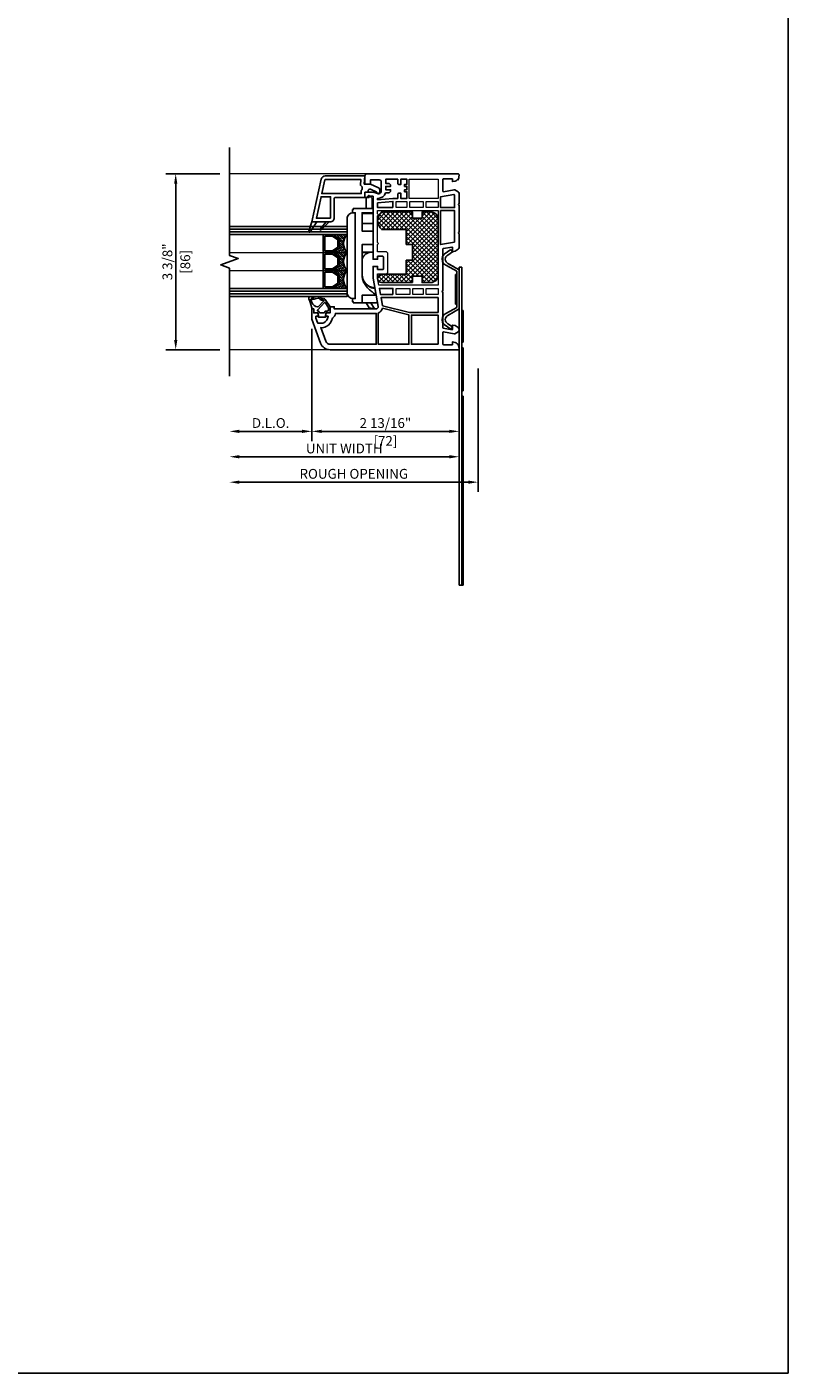
# Model space of a CAD drawing. Units: inches. Extents: x 170 to 1180, y 285 to 1474.
# Drawn here: x 1069 to 1084, y 772 to 798 of the extents above; entities that cross this region are included whole.
import ezdxf

# ---------------------------------------------------------------- set-up
doc = ezdxf.new("R2010")
doc.units = ezdxf.units.IN
doc.header["$MEASUREMENT"] = 0
doc.layers.get('Defpoints').update_dxf_attribs({"color": 1})
for name, color, linetype in [('1', 7, 'Continuous'), ('EFCO_Detail_Dim', 1, 'Continuous'), ('LTS product', 5, 'Continuous'), ('SICHTBAR__ISO_', 7, 'Continuous'), ('SICHTBAR_SCHMAL__ISO_', 7, 'Continuous'), ('ZEICHNEN', 7, 'Continuous')]:
    doc.layers.add(name, color=color, linetype=linetype)
doc.layers.add('LTS no plot', color=64, linetype='Continuous', plot=False)
doc.layers.add('X25_DIM', color=7, linetype='Continuous', lineweight=5)
doc.styles.add('S316', font='ARIALN.TTF', dxfattribs={"height": 0.1875})
doc.dimstyles.new('SCALE_2', dxfattribs={"dimtxt": 0.1875, "dimasz": 0.1875, "dimexe": 0.1875, "dimexo": 0.1875, "dimgap": 0.0625, "dimtad": 1, "dimdec": 5, "dimzin": 0, "dimdsep": 46, "dimlunit": 4, "dimtxsty": 'S316', "dimcen": 0.1875, "dimclrd": 3, "dimclre": 3, "dimadec": 0, "dimazin": 0, "dimtfac": 1, "dimtdec": 5, "dimtofl": 0, "dimtmove": 0, "dimatfit": 3, "dimfxl": 1, "dimfrac": 2, "dimtolj": 1, "dimtzin": 0, "dimarcsym": 0})
pattern_1 = [(315, (-1299.69992, 431.59164), (0.0220970869, 0.0220970869), []), (45, (-1299.69992, 431.59164), (0.0220970869, 0.0662912607), [0.078125, -0.046875])]

# ---------------------------------------------------------------- blocks, each defined once
blk = doc.blocks.new('*D234')
at = {"layer": 'Defpoints', "color": 0, "transparency": 16777216}
for p in [(1072.275, 794.753), (1073.305, 794.753), (1073.305, 791.384)]:
    blk.add_point(p, dxfattribs=at)
at = {"layer": 'EFCO_Detail_Dim', "color": 3, "lineweight": -2, "transparency": 16777216}
for p, q in [((1073.118, 794.753), (1072.088, 794.753)), ((1072.275, 791.571), (1072.275, 794.565)), ((1073.118, 791.384), (1072.088, 791.384))]:
    blk.add_line(p, q, dxfattribs=at)
at = {"layer": 'EFCO_Detail_Dim', "color": 3, "transparency": 16777216}
for points in [[(1072.244, 794.565), (1072.306, 794.565), (1072.275, 794.753)], [(1072.244, 791.571), (1072.306, 791.571), (1072.275, 791.384)]]:
    blk.add_solid(points, dxfattribs=at)
at = {"layer": 'EFCO_Detail_Dim', "color": 0, "transparency": 16777216, "char_height": 0.1875, "attachment_point": 5, "rotation": 90, "style": 'S316'}
for s, insert in [('\\A1;3 3/8"', (1072.116, 793.068)), ('\\A1;[86]', (1072.458, 793.068))]:
    blk.add_mtext(s, dxfattribs=dict(at, insert=insert))
blk = doc.blocks.new('*D180')
at = {"layer": 'Defpoints', "color": 0, "transparency": 16777216}
for p in [(1078.066, 791.213), (1073.305, 790.879), (1073.305, 788.849)]:
    blk.add_point(p, dxfattribs=at)
at = {"layer": 'EFCO_Detail_Dim', "color": 3, "lineweight": -2, "transparency": 16777216}
for p, q in [((1078.066, 791.025), (1078.066, 788.662)), ((1077.879, 788.849), (1073.493, 788.849))]:
    blk.add_line(p, q, dxfattribs=at)
at = {"layer": 'EFCO_Detail_Dim', "color": 3, "transparency": 16777216}
for points in [[(1073.493, 788.88), (1073.493, 788.818), (1073.305, 788.849)], [(1077.879, 788.88), (1077.879, 788.818), (1078.066, 788.849)]]:
    blk.add_solid(points, dxfattribs=at)
at = {"layer": 'EFCO_Detail_Dim', "color": 0, "transparency": 16777216, "insert": (1075.686, 789.009), "char_height": 0.1875, "attachment_point": 5, "style": 'S316'}
blk.add_mtext('\\A1;ROUGH OPENING', dxfattribs=at)
blk = doc.blocks.new('*D181')
at = {"layer": 'Defpoints', "color": 0, "transparency": 16777216}
for p in [(1077.702, 791.403), (1073.305, 790.879), (1073.305, 789.336)]:
    blk.add_point(p, dxfattribs=at)
at = {"layer": 'EFCO_Detail_Dim', "color": 3, "lineweight": -2, "transparency": 16777216}
for p, q in [((1077.702, 791.216), (1077.702, 789.148)), ((1077.514, 789.336), (1073.493, 789.336))]:
    blk.add_line(p, q, dxfattribs=at)
at = {"layer": 'EFCO_Detail_Dim', "color": 3, "transparency": 16777216}
for points in [[(1073.493, 789.367), (1073.493, 789.304), (1073.305, 789.336)], [(1077.514, 789.367), (1077.514, 789.304), (1077.702, 789.336)]]:
    blk.add_solid(points, dxfattribs=at)
at = {"layer": 'EFCO_Detail_Dim', "color": 0, "transparency": 16777216, "insert": (1075.503, 789.494), "char_height": 0.1875, "attachment_point": 5, "style": 'S316'}
blk.add_mtext('\\A1;UNIT WIDTH', dxfattribs=at)
blk = doc.blocks.new('*D182')
at = {"layer": 'Defpoints', "color": 0, "transparency": 16777216}
for p in [(1074.881, 791.971), (1073.305, 790.879), (1073.305, 789.822)]:
    blk.add_point(p, dxfattribs=at)
at = {"layer": 'EFCO_Detail_Dim', "color": 3, "lineweight": -2, "transparency": 16777216}
for p, q in [((1074.881, 791.784), (1074.881, 789.635)), ((1074.693, 789.822), (1073.493, 789.822))]:
    blk.add_line(p, q, dxfattribs=at)
at = {"layer": 'EFCO_Detail_Dim', "color": 3, "transparency": 16777216}
for points in [[(1073.493, 789.853), (1073.493, 789.791), (1073.305, 789.822)], [(1074.693, 789.853), (1074.693, 789.791), (1074.881, 789.822)]]:
    blk.add_solid(points, dxfattribs=at)
at = {"layer": 'EFCO_Detail_Dim', "color": 0, "transparency": 16777216, "insert": (1074.093, 789.982), "char_height": 0.1875, "attachment_point": 5, "style": 'S316'}
blk.add_mtext('\\A1;D.L.O.', dxfattribs=at)
blk = doc.blocks.new('*D183')
at = {"layer": 'Defpoints', "color": 0, "transparency": 16777216}
for p in [(1074.881, 791.971), (1077.702, 791.403), (1077.702, 789.822)]:
    blk.add_point(p, dxfattribs=at)
at = {"layer": 'EFCO_Detail_Dim', "color": 3, "lineweight": -2, "transparency": 16777216}
for p, q in [((1074.881, 791.784), (1074.881, 789.635)), ((1077.702, 791.216), (1077.702, 789.635)), ((1075.068, 789.822), (1077.514, 789.822))]:
    blk.add_line(p, q, dxfattribs=at)
at = {"layer": 'EFCO_Detail_Dim', "color": 3, "transparency": 16777216}
for points in [[(1075.068, 789.853), (1075.068, 789.791), (1074.881, 789.822)], [(1077.514, 789.853), (1077.514, 789.791), (1077.702, 789.822)]]:
    blk.add_solid(points, dxfattribs=at)
at = {"layer": 'EFCO_Detail_Dim', "color": 0, "transparency": 16777216, "char_height": 0.1875, "attachment_point": 5, "style": 'S316'}
for s, insert in [('\\A1;2 13/16"', (1076.291, 789.982)), ('\\A1;[72]', (1076.291, 789.639))]:
    blk.add_mtext(s, dxfattribs=dict(at, insert=insert))
blk = doc.blocks.new('1__3', base_point=(2293.94, 1587.43))
at = {"layer": '1', "color": 4, "linetype": 'Continuous'}
for p, q in [((2293.94, 1593.43), (2293.94, 1590.43)), ((2295.94, 1594.03), (2294.44, 1593.63)), ((2294.44, 1593.63), (2294.44, 1593.93)), ((2295.94, 1595.93), (2295.94, 1594.03)), ((2297.94, 1595.93), (2295.94, 1595.93)), ((2295.94, 1592.82), (2295.94, 1591.04)), ((2296.59, 1593.38), (2296.31, 1593.3)), ((2301.03, 1590.64), (2297.41, 1594.02)), ((2297.94, 1596.93), (2297.94, 1595.93)), ((2298.44, 1596.93), (2297.94, 1596.93)), ((2301.65, 1597.79), (2298.44, 1596.93)), ((2298.94, 1594.04), (2298.94, 1594.06)), ((2299.11, 1593.67), (2301.91, 1591.06)), ((2301.93, 1597.04), (2301.16, 1596.83)), ((2301.65, 1597.79), (2302.87, 1598.36)), ((2301.93, 1597.04), (2302.54, 1597.32)), ((2303.2, 1593.8), (2302.77, 1595.25)), ((2303.97, 1594.02), (2303.58, 1595.34)), ((2294.44, 1590.23), (2294.44, 1589.93)), ((2295.94, 1589.83), (2294.44, 1590.23)), ((2295.94, 1587.93), (2295.94, 1589.83)), ((2298.94, 1587.93), (2295.94, 1587.93)), ((2296.59, 1590.48), (2296.31, 1590.56)), ((2296.74, 1589.43), (2296.74, 1590.29)), ((2298.53, 1588.73), (2297.44, 1588.73)), ((2301.01, 1590.33), (2298.82, 1588.82)), ((2298.94, 1587.93), (2302.51, 1590.4)), ((2302.03, 1591.05), (2302.02, 1591.04)), ((2302.14, 1591.2), (2302.25, 1592.12)), ((2302.93, 1591.1), (2303.04, 1592.02))]:
    blk.add_line(p, q, dxfattribs=at)
for centre, radius, start, end in [((2294.44, 1593.43), 0.5, 90, 180), ((2296.44, 1592.82), 0.5, 105, 180), ((2296.54, 1593.57), 0.2, -75, 14.29094), ((2297.13, 1593.72), 0.408, 47, -165.70906), ((2301.94, 1593.93), 3, 105, 177.56013), ((2299.44, 1594.04), 0.5, 179.45651, -132.15955), ((2303.54, 1591.96), 1.3, 110.38778, 173), ((2302.63, 1597.14), 0.2, -20.3405, 115), ((2305.44, 1596.1), 2.8, 159.6595, -162.33049), ((2303.19, 1597.68), 0.75, -35.0968, 115), ((2303.54, 1591.96), 0.5, 101.67052, 173), ((2303.02, 1593.36), 0.2, -69.61222, -14.58523), ((2302.34, 1593.54), 0.9, -14.58523, 16.53291), ((2305.44, 1596.1), 2, 144.9032, -175.04438), ((2303.32, 1593.03), 0.6, -78.32948, -25.25477), ((2303.5, 1595.63), 0.3, -73.88637, 99.25684), ((2302.34, 1593.54), 1.7, -26.59414, 16.53291), ((2294.44, 1590.43), 0.5, 180, -90), ((2296.44, 1591.04), 0.5, 180, -105), ((2296.54, 1590.29), 0.2, 0, 75), ((2297.44, 1589.43), 0.7, 180, -90), ((2298.53, 1589.23), 0.5, -90, -55.29822), ((2300.89, 1590.5), 0.2, -55.29822, 47), ((2301.98, 1591.13), 0.1, -133, -62), ((2301.94, 1591.22), 0.2, -62, -7), ((2301.94, 1591.22), 1, -55.29822, -7)]:
    blk.add_arc(centre, radius, start, end, dxfattribs=at)
blk = doc.blocks.new('1-38-3SPACERS-JAMB2')
h = blk.add_hatch()
h.set_pattern_fill('ANSI38', color=256, scale=0.25, angle=270, style=0)
h.set_pattern_definition(pattern_1)
h.paths.add_polyline_path([(-847.445, -435.285, -0.393312), (-847.445, -434.931), (-847.731, -434.931, -0.154601), (-847.722, -434.934), (-847.607, -435.015, -0.243988), (-847.6, -435.028), (-847.6, -435.188, -0.243988), (-847.607, -435.201), (-847.722, -435.282, -0.154601), (-847.731, -435.285)])
h = blk.add_hatch()
h.set_pattern_fill('ANSI38', color=256, scale=0.25, angle=270, style=0)
h.set_pattern_definition(pattern_1)
h.paths.add_polyline_path([(-847.445, -435.639, -0.393312), (-847.445, -435.285), (-847.731, -435.285, -0.154601), (-847.722, -435.288), (-847.607, -435.369, -0.243988), (-847.6, -435.382), (-847.6, -435.543, -0.243988), (-847.607, -435.555), (-847.722, -435.636, -0.154601), (-847.731, -435.639)])
h = blk.add_hatch()
h.set_pattern_fill('ANSI38', color=256, scale=0.25, angle=270, style=0)
h.set_pattern_definition(pattern_1)
h.paths.add_polyline_path([(-847.445, -435.993, -0.393312), (-847.445, -435.639), (-847.731, -435.639, -0.154601), (-847.722, -435.642), (-847.607, -435.723, -0.243988), (-847.6, -435.736), (-847.6, -435.897, -0.243988), (-847.607, -435.91), (-847.722, -435.991, -0.154601), (-847.731, -435.993)])
at = {"color": 7, "linetype": 'Continuous'}
for points in [[(-845.653, -434.221), (-846.221, -434.221), (-846.221, -433.846), (-845.653, -433.846)], [(-846.482, -434.281), (-846.269, -434.281), (-846.269, -434.402), (-846.482, -434.402)], [(-845.947, -434.281), (-845.947, -434.402), (-846.209, -434.402), (-846.209, -434.281)], [(-845.653, -434.281), (-845.653, -434.402), (-845.886, -434.402), (-845.886, -434.281)], [(-846.209, -436.113), (-846.482, -436.113), (-846.482, -435.992), (-846.209, -435.992)], [(-845.947, -436.113), (-846.149, -436.113), (-846.149, -435.992), (-845.947, -435.992)], [(-845.653, -436.113), (-845.887, -436.113), (-845.887, -435.992), (-845.653, -435.992)]]:
    blk.add_lwpolyline(points, close=True, dxfattribs=at)
blk.add_lwpolyline([(-845.653, -435.932), (-846.819, -435.932), (-846.845, -435.783), (-846.845, -435.707), (-846.684, -435.707, 0.414214), (-846.643, -435.667), (-846.643, -435.313, 0.414214), (-846.684, -435.273), (-846.845, -435.273), (-846.845, -435.127), (-846.825, -435.107), (-846.845, -435.086), (-846.845, -434.563), (-846.825, -434.543), (-846.845, -434.523), (-846.845, -434.462), (-845.653, -434.462), (-845.653, -434.684), (-845.673, -434.704), (-845.653, -434.724), (-845.653, -435.127), (-845.653, -435.67), (-845.673, -435.69), (-845.653, -435.711)], format="xyb", close=True, dxfattribs=at)
at = {"layer": '1', "color": 7, "linetype": 'Continuous'}
for p, q in [((-849.761, -434.827), (-847.445, -434.827)), ((-849.761, -434.879), (-847.445, -434.879)), ((-849.761, -436.045), (-847.445, -436.045)), ((-849.761, -436.097), (-847.445, -436.097))]:
    blk.add_line(p, q, dxfattribs=at)
blk.add_lwpolyline([(-847.799, -434.684), (-847.957, -434.841, -0.950115), (-847.974, -434.825), (-847.859, -434.684), (-847.799, -434.684), (-847.779, -434.684, 0.414214), (-847.698, -434.603), (-847.698, -434.221, -0.414214), (-847.678, -434.201), (-847.094, -434.201), (-847.094, -434.1), (-847.054, -434.1, 0.414214), (-847.034, -434.08), (-847.034, -434.074, -0.548619), (-846.982, -434.041), (-846.873, -434.092, 0.380199), (-846.837, -434.124, 0.380199), (-846.8, -434.092), (-846.8, -434.062, 0.315299), (-846.84, -434.005), (-846.982, -433.939), (-847.108, -433.939), (-847.094, -433.778), (-847.875, -433.778, 0.351524), (-847.954, -433.841), (-848.141, -434.684), (-848.041, -434.684), (-848.172, -434.878, -0.870664), (-848.201, -434.864), (-848.141, -434.684)], format="xyb", dxfattribs=at)
for points in [[(-845.263, -433.738), (-846.94, -433.738), (-847.054, -433.738, 0.414214), (-847.094, -433.778), (-847.094, -433.919, 0.414214), (-847.074, -433.939), (-846.986, -433.939), (-846.986, -433.858), (-846.813, -433.858, -0.414214), (-846.772, -433.899), (-846.772, -434.072, -0.34534), (-846.818, -434.131, -0.172154), (-846.85, -434.128), (-846.869, -434.119, 0.109518), (-846.954, -434.1), (-847.094, -434.1), (-847.094, -434.201), (-847.014, -434.201), (-847.014, -434.18), (-846.933, -434.18), (-846.933, -435.419), (-846.845, -435.419), (-846.845, -435.361), (-846.74, -435.361, -0.414214), (-846.732, -435.369), (-846.732, -435.611, -0.414214), (-846.74, -435.619), (-846.845, -435.619), (-846.845, -435.56), (-846.933, -435.56), (-846.933, -435.791), (-846.835, -436.348, -0.466308), (-846.875, -436.395), (-847.698, -436.395), (-847.698, -436.355), (-847.779, -436.355), (-847.779, -436.476), (-847.85, -436.476, 0.339454), (-847.857, -436.482), (-847.869, -436.526, 0.493145), (-847.861, -436.536), (-847.827, -436.536, -0.449186), (-847.819, -436.545, -0.240602), (-847.901, -436.667, -0.127797), (-847.94, -436.677), (-848.011, -436.677, -0.315299), (-848.03, -436.664), (-848.06, -436.58), (-848.06, -436.546, -0.493145), (-848.053, -436.536), (-848.018, -436.536, 0.493145), (-848.011, -436.526), (-848.023, -436.482, 0.339454), (-848.03, -436.476), (-848.101, -436.476), (-848.101, -436.395), (-848.141, -436.395), (-848.141, -436.596), (-847.97, -437.068, 0.315297), (-847.78, -437.2), (-845.263, -437.2, 0.434452), (-845.242, -437.179), (-845.244, -437.135, 0.185339), (-845.262, -437.096), (-845.278, -437.08), (-845.284, -437.074, 0.153915), (-845.316, -437.057), (-845.371, -437.047), (-845.371, -437.1), (-845.544, -437.1, -0.414214), (-845.564, -437.08), (-845.564, -436.86, -0.467015), (-845.55, -436.849), (-845.338, -436.886, 0.176926), (-845.325, -436.884), (-845.262, -436.848, 0.267949), (-845.242, -436.813), (-845.242, -436.798, 0.240079), (-845.259, -436.765), (-845.318, -436.722), (-845.371, -436.713), (-845.371, -436.797, -0.466308), (-845.38, -436.805), (-845.554, -436.774, -0.36397), (-845.564, -436.762), (-845.564, -436.074), (-845.576, -436.053), (-845.564, -436.032), (-845.564, -435.222, -0.36397), (-845.554, -435.21), (-845.38, -435.18, -0.466308), (-845.371, -435.188), (-845.371, -435.272), (-845.318, -435.262), (-845.259, -435.219, 0.240079), (-845.242, -435.187), (-845.242, -434.922), (-845.254, -434.901), (-845.242, -434.88), (-845.242, -434.362), (-845.254, -434.342), (-845.242, -434.321), (-845.242, -434.125, 0.267949), (-845.262, -434.09), (-845.325, -434.054, 0.176926), (-845.338, -434.052), (-845.55, -434.089, -0.467015), (-845.564, -434.077), (-845.564, -433.858, -0.414214), (-845.544, -433.838), (-845.371, -433.838), (-845.371, -433.891), (-845.316, -433.881, 0.153915), (-845.284, -433.864), (-845.278, -433.858), (-845.262, -433.842, 0.185339), (-845.244, -433.802), (-845.242, -433.759, 0.433138)], [(-847.167, -434.064, 0.549048), (-847.183, -433.964), (-847.173, -433.85), (-847.875, -433.85, 0.351524), (-847.883, -433.857), (-847.944, -434.128), (-847.167, -434.128)], [(-846.591, -434.072), (-846.591, -434.052), (-846.684, -434.052), (-846.684, -433.987), (-846.591, -433.987), (-846.591, -433.967, 0.414214), (-846.631, -433.927), (-846.684, -433.927), (-846.684, -433.846), (-846.45, -433.846), (-846.45, -433.911, 0.414214), (-846.41, -433.951), (-846.39, -433.951), (-846.39, -433.846), (-846.269, -433.846), (-846.269, -433.947), (-846.313, -433.947), (-846.313, -433.987), (-846.269, -433.987), (-846.269, -434.052), (-846.313, -434.052), (-846.313, -434.092), (-846.269, -434.092), (-846.269, -434.221), (-846.39, -434.221), (-846.39, -434.116), (-846.41, -434.116, 0.414214), (-846.45, -434.156), (-846.45, -434.221), (-846.546, -434.221), (-846.845, -434.249), (-846.845, -434.221), (-846.833, -434.221, 0.33653), (-846.689, -434.112), (-846.631, -434.112, 0.414214)], [(-847.779, -434.611, 0.414214), (-847.771, -434.603), (-847.771, -434.189), (-847.957, -434.189), (-848.051, -434.611)], [(-847.607, -435.201), (-847.722, -435.282, -0.154601), (-847.731, -435.285), (-847.898, -435.285, -0.414214), (-847.914, -435.269), (-847.914, -434.947, -0.414214), (-847.898, -434.931), (-847.731, -434.931, -0.154601), (-847.722, -434.934), (-847.607, -435.015, -0.243988), (-847.6, -435.028), (-847.6, -435.188, -0.243988)], [(-847.607, -435.555), (-847.722, -435.636, -0.154601), (-847.731, -435.639), (-847.898, -435.639, -0.414214), (-847.914, -435.624), (-847.914, -435.301, -0.414214), (-847.898, -435.285), (-847.731, -435.285, -0.154601), (-847.722, -435.288), (-847.607, -435.369, -0.243988), (-847.6, -435.382), (-847.6, -435.543, -0.243988)], [(-847.607, -435.91), (-847.722, -435.991, -0.154601), (-847.731, -435.993), (-847.898, -435.993, -0.414214), (-847.914, -435.978), (-847.914, -435.655, -0.414214), (-847.898, -435.639), (-847.731, -435.639, -0.154601), (-847.722, -435.642), (-847.607, -435.723, -0.243988), (-847.6, -435.736), (-847.6, -435.897, -0.243988)], [(-847.858, -436.744, -0.165298), (-847.965, -436.764), (-847.867, -437.031, 0.315299), (-847.78, -437.092), (-846.873, -437.092), (-846.873, -436.484), (-847.677, -436.484, -0.268669), (-847.735, -436.576, -0.218336)], [(-846.749, -436.384), (-846.229, -436.514), (-846.229, -437.092), (-846.833, -437.092), (-846.833, -436.477, 0.257631)]]:
    blk.add_lwpolyline(points, format="xyb", close=True, dxfattribs=at)
for points in [[(-845.25, -433.858), (-845.248, -433.856)], [(-847.859, -434.684), (-848.041, -434.684)], [(-849.761, -434.931), (-847.445, -434.931), (-847.445, -434.775), (-849.761, -434.775)], [(-849.761, -436.149), (-847.445, -436.149), (-847.445, -435.993), (-849.761, -435.993)]]:
    blk.add_lwpolyline(points, dxfattribs=at)
for points in [[(-845.347, -434.143), (-845.331, -434.153), (-845.331, -434.402), (-845.605, -434.402), (-845.605, -434.189)], [(-846.543, -434.402), (-846.845, -434.402), (-846.845, -434.309), (-846.543, -434.281)], [(-845.331, -435.081), (-845.331, -434.462), (-845.605, -434.462), (-845.605, -435.129)], [(-847.631, -435.18), (-847.736, -435.254), (-847.882, -435.254), (-847.882, -434.962), (-847.736, -434.962), (-847.631, -435.036)], [(-847.631, -435.534), (-847.736, -435.608), (-847.882, -435.608), (-847.882, -435.316), (-847.736, -435.316), (-847.631, -435.39)], [(-847.631, -435.889), (-847.736, -435.962), (-847.882, -435.962), (-847.882, -435.67), (-847.736, -435.67), (-847.631, -435.744)], [(-846.543, -436.113), (-846.787, -436.113), (-846.808, -435.992), (-846.543, -435.992)], [(-845.653, -436.467), (-846.217, -436.467), (-846.748, -436.335), (-846.776, -436.174), (-845.653, -436.174)], [(-845.653, -437.092), (-846.18, -437.092), (-846.18, -436.516), (-845.653, -436.516)]]:
    blk.add_lwpolyline(points, close=True, dxfattribs=at)
for centre in [(-847.255, -435.108), (-847.255, -435.462), (-847.255, -435.816)]:
    blk.add_arc(centre, 0.26, 137.0594, 222.9406, dxfattribs=at)
at = {"layer": 'LTS product', "color": 1, "linetype": 'Continuous'}
blk.add_lwpolyline([(-849.761, -437.719), (-849.761, -435.594), (-849.933, -435.531), (-849.589, -435.406), (-849.761, -435.344), (-849.761, -433.219)], dxfattribs=at)
at = {"layer": 'SICHTBAR__ISO_'}
for points in [[(-847.151, -434.519), (-846.933, -434.519), (-846.933, -434.503), (-846.933, -434.422), (-847.324, -434.422), (-847.324, -434.442), (-847.336, -434.442), (-847.336, -434.503)], [(-846.933, -434.865), (-847.151, -434.865), (-847.151, -434.503), (-846.933, -434.503)], [(-847.151, -434.716), (-846.933, -434.716), (-846.933, -434.519)], [(-847.151, -435.278), (-846.933, -435.278), (-846.933, -435.131)], [(-846.957, -435.98), (-846.9, -435.98), (-846.898, -435.989), (-846.898, -435.99), (-846.875, -436.123), (-846.874, -436.127)], [(-847.336, -436.193), (-847.336, -436.254), (-847.324, -436.254), (-847.324, -436.274), (-847.151, -436.274), (-846.848, -436.274), (-846.874, -436.127), (-847.151, -436.127), (-847.151, -436.274)], [(-846.977, -436.274), (-846.907, -436.395), (-847.011, -436.377), (-847.07, -436.274)]]:
    blk.add_lwpolyline(points, dxfattribs=at)
blk.add_lwpolyline([(-847.445, -434.623, -0.414214), (-847.324, -434.503), (-847.284, -434.503), (-847.284, -436.194), (-847.324, -436.194, -0.414214), (-847.445, -436.073)], format="xyb", close=True, dxfattribs=at)
at = {"layer": 'SICHTBAR__ISO_', "flags": 128}
for points in [[(-847.151, -434.718), (-846.933, -434.718), (-846.933, -434.865), (-846.933, -435.131), (-847.151, -435.131), (-847.151, -435.724), (-847.15, -435.744), (-847.148, -435.765), (-847.145, -435.785), (-847.141, -435.805), (-847.135, -435.824), (-847.129, -435.843), (-847.122, -435.862), (-847.113, -435.881), (-847.103, -435.899), (-847.093, -435.916), (-847.082, -435.932), (-847.071, -435.948), (-847.058, -435.963), (-847.045, -435.979), (-847.032, -435.994), (-847.017, -436.008), (-847.002, -436.022), (-846.987, -436.036), (-846.971, -436.05), (-846.955, -436.063), (-846.939, -436.076), (-846.923, -436.088), (-846.907, -436.1), (-846.891, -436.112), (-846.875, -436.123)], [(-847.145, -434.716), (-847.145, -434.716), (-847.145, -434.716), (-847.145, -434.716), (-847.145, -434.716), (-847.145, -434.716), (-847.145, -434.716), (-847.146, -434.716), (-847.146, -434.717), (-847.146, -434.717), (-847.146, -434.717), (-847.146, -434.717), (-847.146, -434.717), (-847.146, -434.717), (-847.147, -434.717), (-847.147, -434.717), (-847.147, -434.717), (-847.147, -434.717), (-847.147, -434.717), (-847.147, -434.718), (-847.147, -434.718), (-847.148, -434.718), (-847.148, -434.718), (-847.148, -434.718), (-847.148, -434.718)], [(-846.981, -435.278), (-846.982, -435.278), (-846.984, -435.278), (-846.985, -435.278), (-846.986, -435.278), (-846.987, -435.279), (-846.988, -435.279), (-846.989, -435.279), (-846.99, -435.279), (-846.992, -435.279), (-846.993, -435.28), (-846.994, -435.28), (-846.995, -435.28), (-846.996, -435.28), (-846.997, -435.28), (-846.998, -435.281), (-846.999, -435.281), (-847, -435.281), (-847.001, -435.281), (-847.002, -435.282), (-847.003, -435.282), (-847.004, -435.282), (-847.005, -435.282), (-847.007, -435.283), (-847.008, -435.283), (-847.018, -435.286), (-847.027, -435.29), (-847.037, -435.294), (-847.046, -435.298), (-847.056, -435.303), (-847.065, -435.309), (-847.074, -435.315), (-847.082, -435.321), (-847.09, -435.327), (-847.097, -435.334), (-847.104, -435.341), (-847.111, -435.349), (-847.117, -435.357), (-847.123, -435.366), (-847.128, -435.374), (-847.133, -435.383), (-847.137, -435.391), (-847.141, -435.4), (-847.144, -435.409), (-847.146, -435.419), (-847.148, -435.429), (-847.15, -435.439), (-847.151, -435.448), (-847.151, -435.457)], [(-846.964, -435.978), (-846.977, -435.972), (-846.99, -435.966), (-847.003, -435.959), (-847.016, -435.951), (-847.028, -435.943), (-847.04, -435.933), (-847.051, -435.924), (-847.062, -435.914), (-847.072, -435.904), (-847.081, -435.893), (-847.09, -435.882), (-847.099, -435.869), (-847.107, -435.857), (-847.115, -435.844), (-847.122, -435.831), (-847.128, -435.818), (-847.133, -435.805), (-847.137, -435.791), (-847.142, -435.777), (-847.145, -435.762), (-847.148, -435.747), (-847.149, -435.732), (-847.151, -435.718), (-847.151, -435.704)], [(-847.057, -435.919), (-847.053, -435.922), (-847.049, -435.925), (-847.045, -435.928), (-847.04, -435.931), (-847.036, -435.934), (-847.032, -435.937), (-847.027, -435.94), (-847.023, -435.943), (-847.018, -435.945), (-847.014, -435.948), (-847.009, -435.95), (-847.004, -435.953), (-846.999, -435.955), (-846.995, -435.957), (-846.99, -435.96), (-846.985, -435.962), (-846.98, -435.964), (-846.975, -435.966), (-846.97, -435.967), (-846.965, -435.969), (-846.96, -435.971), (-846.954, -435.972), (-846.949, -435.974), (-846.944, -435.975), (-846.943, -435.975), (-846.942, -435.976), (-846.941, -435.976), (-846.94, -435.976), (-846.938, -435.976), (-846.937, -435.977), (-846.936, -435.977), (-846.935, -435.977), (-846.934, -435.977), (-846.933, -435.978), (-846.932, -435.978), (-846.931, -435.978), (-846.929, -435.978), (-846.928, -435.979), (-846.927, -435.979), (-846.926, -435.979), (-846.925, -435.979), (-846.924, -435.979), (-846.923, -435.98), (-846.922, -435.98), (-846.921, -435.98), (-846.919, -435.98), (-846.918, -435.98), (-846.917, -435.98)], [(-846.898, -435.99), (-846.902, -435.99), (-846.905, -435.989), (-846.908, -435.989), (-846.912, -435.989), (-846.915, -435.989), (-846.918, -435.988), (-846.921, -435.988), (-846.924, -435.988), (-846.928, -435.987), (-846.93, -435.987), (-846.933, -435.986), (-846.936, -435.986), (-846.939, -435.985), (-846.942, -435.985), (-846.944, -435.984), (-846.947, -435.983), (-846.949, -435.983), (-846.952, -435.982), (-846.954, -435.981), (-846.956, -435.981), (-846.958, -435.98), (-846.96, -435.979), (-846.962, -435.979), (-846.964, -435.978)]]:
    blk.add_lwpolyline(points, dxfattribs=at)
at = {"layer": 'SICHTBAR_SCHMAL__ISO_'}
for points in [[(-847.151, -435.283), (-847.008, -435.283)], [(-846.91, -435.989), (-846.898, -435.989)]]:
    blk.add_lwpolyline(points, dxfattribs=at)
at = {"layer": 'X25_DIM'}
for p, q in [((-847.054, -433.738), (-849.761, -433.738)), ((-849.761, -435.285), (-847.445, -435.285)), ((-849.761, -435.639), (-847.445, -435.639)), ((-847.78, -437.2), (-849.761, -437.2))]:
    blk.add_line(p, q, dxfattribs=at)
at = {"layer": 'ZEICHNEN'}
blk.add_lwpolyline([(-846.954, -434.422), (-846.954, -434.221), (-847.012, -434.163, 0.414214), (-847.024, -434.163), (-847.07, -434.209), (-847.07, -434.422)], format="xyb", dxfattribs=at)
at = {"layer": '1', "xscale": 0.040264855, "yscale": 0.040264855, "zscale": 0.040264855, "rotation": 90.00000000000001}
blk.add_blockref('1__3', (-847.759, -436.556), dxfattribs=at)
blk = doc.blocks.new('TR-9_Fixed_Stdfoam_Jamb1_BRACKET')
h = blk.add_hatch()
h.set_pattern_fill('ANSI37', color=256, scale=0.486486, angle=90, style=0)
h.set_pattern_definition([(135, (1692.31634, -184.819363), (-0.0429997367, -0.0429997367), []), (225, (1692.31634, -184.819363), (0.0429997367, -0.0429997367), [])])
h.paths.add_polyline_path([(1076.994, 794.024), (1076.994, 793.902), (1076.811, 793.902), (1076.811, 794.024), (1076.221, 794.024, 0.462072), (1076.221, 793.685), (1076.69, 793.685), (1076.69, 793.402), (1076.811, 793.402), (1076.811, 793.098), (1076.69, 793.098), (1076.69, 792.829), (1076.221, 792.829, 1), (1076.221, 792.672), (1076.811, 792.672), (1076.811, 792.794), (1076.994, 792.794), (1076.994, 792.672), (1077.161, 792.672, 0.414214), (1077.302, 792.813), (1077.302, 793.883, 0.414214), (1077.161, 794.024)])
for p, q in [((1077.414, 793.214), (1077.545, 793.305)), ((1077.486, 793.198), (1077.576, 793.26)), ((1077.576, 793.26), (1077.545, 793.305)), ((1077.566, 793.274), (1077.576, 793.26)), ((1077.406, 793.031), (1077.418, 793.022)), ((1077.464, 792.995), (1077.418, 793.022)), ((1077.656, 792.886), (1077.464, 792.996)), ((1077.706, 792.915), (1077.489, 793.039)), ((1077.489, 793.039), (1077.598, 792.977)), ((1077.631, 792.8), (1077.631, 792.826)), ((1077.631, 792.826), (1077.656, 792.826)), ((1077.656, 792.194), (1077.656, 792.886)), ((1077.706, 786.876), (1077.706, 792.965)), ((1077.706, 792.965), (1077.756, 792.965)), ((1077.706, 792.965), (1077.706, 792.915)), ((1077.706, 792.915), (1077.706, 792.165)), ((1077.706, 792.915), (1077.706, 792.165)), ((1077.756, 792.965), (1077.756, 786.876)), ((1077.631, 792.259), (1077.631, 792.8)), ((1077.656, 792.54), (1077.656, 792.194)), ((1077.406, 792.049), (1077.418, 792.058)), ((1077.464, 792.085), (1077.418, 792.058)), ((1077.656, 792.194), (1077.464, 792.085)), ((1077.706, 792.165), (1077.489, 792.042)), ((1077.489, 792.042), (1077.598, 792.103)), ((1077.656, 792.259), (1077.631, 792.259)), ((1077.756, 792.137), (1077.781, 792.137)), ((1077.781, 792.137), (1077.781, 791.527)), ((1077.414, 791.866), (1077.543, 791.776)), ((1077.486, 791.883), (1077.575, 791.821)), ((1077.575, 791.821), (1077.543, 791.776)), ((1077.574, 791.82), (1077.575, 791.821)), ((1077.781, 791.527), (1077.756, 791.527)), ((1077.756, 791.421), (1077.781, 791.421)), ((1077.781, 791.421), (1077.781, 790.598)), ((1077.781, 790.598), (1077.756, 790.598)), ((1077.756, 790.495), (1077.781, 790.495)), ((1077.781, 790.495), (1077.781, 786.876)), ((1077.756, 786.876), (1077.706, 786.876)), ((1077.756, 786.876), (1077.781, 786.876))]:
    blk.add_line(p, q)
for centre, radius, start, end in [((1077.519, 793.118), 0.142, 137.3219, 217.3292), ((1077.527, 793.119), 0.089, 118.0234, 244.4331), ((1077.519, 791.963), 0.142, 142.6708, 222.6781), ((1077.527, 791.961), 0.089, 115.5669, 241.9766)]:
    blk.add_arc(centre, radius, start, end)
at = {"layer": '1', "color": 7, "linetype": 'Continuous'}
blk.add_lwpolyline([(1076.811, 792.672), (1076.811, 792.794), (1076.994, 792.794), (1076.994, 792.672), (1077.161, 792.672, 0.414214), (1077.302, 792.813), (1077.302, 793.883, 0.414214), (1077.161, 794.024), (1076.994, 794.024), (1076.994, 793.902), (1076.811, 793.902), (1076.811, 794.024), (1076.221, 794.024, 0.462072), (1076.221, 793.685), (1076.69, 793.685), (1076.69, 793.402), (1076.811, 793.402), (1076.811, 793.098), (1076.69, 793.098), (1076.69, 792.829), (1076.221, 792.829, 1), (1076.221, 792.672)], format="xyb", close=True, dxfattribs=at)
at = {"layer": 'X25_DIM', "xscale": 0.972972973, "yscale": 0.972972973, "zscale": 0.972972973}
blk.add_blockref('1-38-3SPACERS-JAMB2', (1900.099, 1216.768), dxfattribs=at)

msp = doc.modelspace()

# ---------------------------------------------------------------- linework, layer by layer
at = {"layer": 'LTS no plot', "color": 1}
msp.add_lwpolyline([(1054.846964, 771.791339), (1084.003395, 771.791339), (1084.003395, 815.790635), (1054.846964, 815.790635)], close=True, dxfattribs=at)

# ---------------------------------------------------------------- block references
msp.add_blockref('TR-9_Fixed_Stdfoam_Jamb1_BRACKET', (0, 0))

# ---------------------------------------------------------------- dimensions: what is measured, and where the dimension line sits
at = {"layer": 'EFCO_Detail_Dim'}
dim = msp.add_linear_dim(base=(1072.275115, 794.752829), p1=(1073.305039, 791.38367), p2=(1073.305039, 794.752829), angle=270, dimstyle='SCALE_2', override={"dimdec": 4, "dimpost": '\\X'}, dxfattribs=at)
dim.commit()
dim.dimension.update_dxf_attribs({"geometry": '*D234', "text_midpoint": (1072.275115, 793.068249)})
for base, p1, text, picture, middle in [((1073.305039, 789.82216), (1074.880822, 791.971302), 'D.L.O.', '*D182', (1074.092931, 789.981671)), ((1073.305039, 789.335674), (1077.701538, 791.403241), 'UNIT WIDTH', '*D181', (1075.503289, 789.493522)), ((1073.305039, 788.849187), (1078.066142, 791.212928), 'ROUGH OPENING', '*D180', (1075.68559, 789.008699))]:
    dim = msp.add_linear_dim(base=base, p1=p1, p2=(1073.305039, 790.87906), text=text, dimstyle='SCALE_2', override={"dimpost": '\\X', "dimse2": 1}, dxfattribs=at)
    dim.commit()
    dim.dimension.update_dxf_attribs({"geometry": picture, "text_midpoint": middle})
dim = msp.add_linear_dim(base=(1077.701538, 789.82216), p1=(1074.880822, 791.971302), p2=(1077.701538, 791.403241), dimstyle='SCALE_2', override={"dimdec": 4, "dimpost": '\\X'}, dxfattribs=at)
dim.commit()
dim.dimension.update_dxf_attribs({"geometry": '*D183', "text_midpoint": (1076.29118, 789.82216)})

doc.saveas('drawing.dxf')
